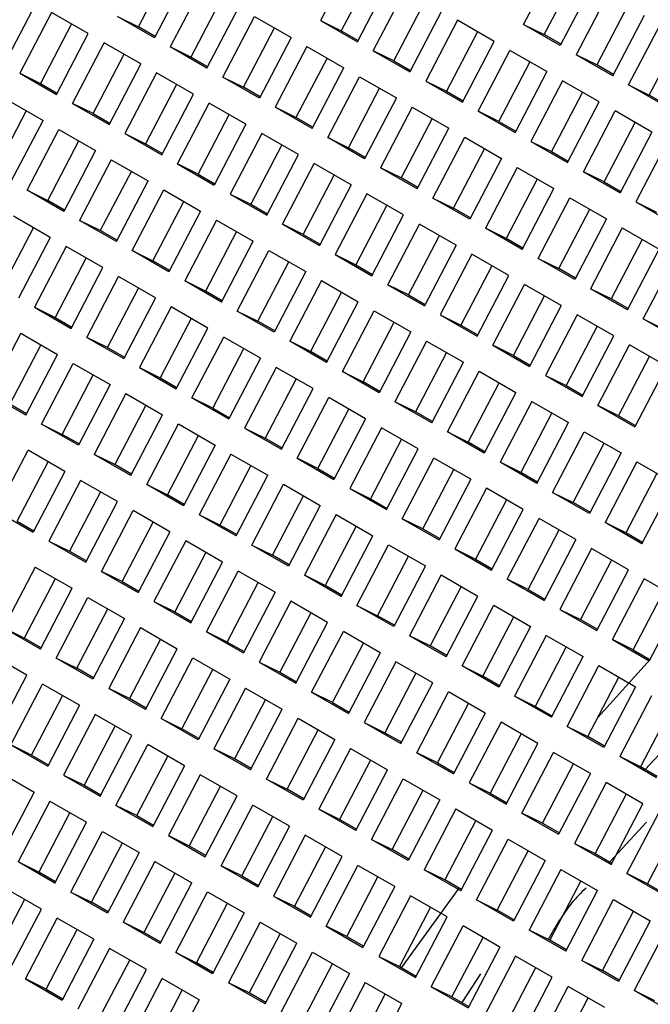
# Model space of a CAD drawing. Units: millimetres. Extents: x 3 to 2496, y 5 to 2495.
# Drawn here: x 1856 to 1859, y 794 to 799 of the extents above; entities that cross this region are included whole.
import ezdxf

# ---------------------------------------------------------------- set-up
doc = ezdxf.new("R2010")
doc.units = ezdxf.units.MM

msp = doc.modelspace()

# ---------------------------------------------------------------- linework, layer by layer
at = {"color": 7, "linetype": 'Continuous', "lineweight": 25}
for p, q in [((1857.5228, 799.5903), (1857.3608, 799.2802)), ((1856.4294, 799.2482), (1856.5878, 799.5515)), ((1858.3979, 799.2603), (1858.5599, 799.5703)), ((1856.6736, 799.5022), (1856.5116, 799.1921)), ((1857.625, 799.5315), (1857.4665, 799.2282)), ((1858.5037, 799.2083), (1858.6621, 799.5116)), ((1856.7542, 799.4559), (1856.5922, 799.1459)), ((1857.5488, 799.1722), (1857.7108, 799.4823)), ((1857.6293, 799.1259), (1857.7913, 799.436)), ((1858.7479, 799.4623), (1858.5859, 799.1523)), ((1856.8564, 799.3972), (1856.698, 799.0939)), ((1858.8285, 799.416), (1858.6665, 799.106)), ((1855.905, 799.3679), (1855.743, 799.0578)), ((1856.7802, 799.0379), (1856.9422, 799.3479)), ((1857.7351, 799.074), (1857.8936, 799.3772)), ((1858.9307, 799.3573), (1858.7723, 799.054)), ((1855.9856, 799.3216), (1855.8236, 799.0115)), ((1856.1736, 799.2136), (1855.9856, 799.3216)), ((1856.5116, 799.1921), (1856.3236, 799.3002)), ((1856.3236, 799.3002), (1856.4294, 799.2482)), ((1856.8608, 798.9916), (1857.0228, 799.3016)), ((1857.0228, 799.3016), (1857.2108, 799.1936)), ((1857.9793, 799.328), (1857.8173, 799.0179)), ((1858.8545, 798.998), (1859.0165, 799.308)), ((1856.0878, 799.2628), (1855.9294, 798.9595)), ((1856.5152, 799.1989), (1856.4294, 799.2482)), ((1856.9665, 798.9396), (1857.125, 799.2429)), ((1857.3608, 799.2802), (1857.5488, 799.1722)), ((1857.3608, 799.2802), (1857.4665, 799.2282)), ((1858.0599, 799.2817), (1857.8979, 798.9716)), ((1858.2479, 799.1737), (1858.0599, 799.2817)), ((1858.5859, 799.1523), (1858.3979, 799.2603)), ((1858.3979, 799.2603), (1858.5037, 799.2083)), ((1858.9351, 798.9517), (1859.0971, 799.2617)), ((1856.0116, 798.9035), (1856.1736, 799.2136)), ((1857.2108, 799.1936), (1857.0488, 798.8836)), ((1857.4665, 799.2282), (1857.5523, 799.179)), ((1858.1621, 799.2229), (1858.0037, 798.9197)), ((1858.5895, 799.159), (1858.5037, 799.2083)), ((1859.0408, 798.8997), (1859.1993, 799.203)), ((1856.0922, 798.8572), (1856.2542, 799.1673)), ((1856.4422, 799.0593), (1856.2542, 799.1673)), ((1856.7802, 799.0379), (1856.5922, 799.1459)), ((1856.698, 799.0939), (1856.5922, 799.1459)), ((1857.2913, 799.1473), (1857.1293, 798.8373)), ((1857.2913, 799.1473), (1857.4793, 799.0393)), ((1858.0859, 798.8636), (1858.2479, 799.1737)), ((1856.198, 798.8053), (1856.3564, 799.1085)), ((1856.7837, 799.0446), (1856.698, 799.0939)), ((1857.3936, 799.0886), (1857.2351, 798.7853)), ((1857.6293, 799.1259), (1857.8173, 799.0179)), ((1857.7351, 799.074), (1857.6293, 799.1259)), ((1858.1665, 798.8173), (1858.3285, 799.1274)), ((1858.5165, 799.0194), (1858.3285, 799.1274)), ((1858.8545, 798.998), (1858.6665, 799.106)), ((1858.7723, 799.054), (1858.6665, 799.106)), ((1856.4422, 799.0593), (1856.2802, 798.7492)), ((1857.3173, 798.7293), (1857.4793, 799.0393)), ((1857.7351, 799.074), (1857.8209, 799.0247)), ((1858.2723, 798.7654), (1858.4307, 799.0686)), ((1858.858, 799.0047), (1858.7723, 799.054)), ((1855.8236, 799.0115), (1856.0116, 798.9035)), ((1855.8236, 799.0115), (1855.9294, 798.9595)), ((1856.5228, 799.013), (1856.3608, 798.7029)), ((1856.7108, 798.905), (1856.5228, 799.013)), ((1857.0488, 798.8836), (1856.8608, 798.9916)), ((1856.8608, 798.9916), (1856.9665, 798.9396)), ((1857.3979, 798.683), (1857.5599, 798.993)), ((1857.5599, 798.993), (1857.7479, 798.885)), ((1858.5165, 799.0194), (1858.3545, 798.7093)), ((1855.9294, 798.9595), (1856.0152, 798.9103)), ((1856.625, 798.9542), (1856.4665, 798.651)), ((1857.0523, 798.8903), (1856.9665, 798.9396)), ((1857.5037, 798.631), (1857.6621, 798.9343)), ((1857.8979, 798.9716), (1858.0859, 798.8636)), ((1857.8979, 798.9716), (1858.0037, 798.9197)), ((1858.5971, 798.9731), (1858.4351, 798.663)), ((1858.7851, 798.8651), (1858.5971, 798.9731)), ((1859.1231, 798.8437), (1858.9351, 798.9517)), ((1858.9351, 798.9517), (1859.0408, 798.8997)), ((1856.5488, 798.5949), (1856.7108, 798.905)), ((1857.7479, 798.885), (1857.5859, 798.575)), ((1858.0037, 798.9197), (1858.0895, 798.8704)), ((1858.6993, 798.9144), (1858.5408, 798.6111)), ((1859.1266, 798.8504), (1859.0408, 798.8997)), ((1855.7542, 798.8786), (1855.9422, 798.7706)), ((1856.0922, 798.8572), (1856.2802, 798.7492)), ((1856.198, 798.8053), (1856.0922, 798.8572)), ((1856.6293, 798.5486), (1856.7913, 798.8587)), ((1856.9793, 798.7507), (1856.7913, 798.8587)), ((1857.3173, 798.7293), (1857.1293, 798.8373)), ((1857.2351, 798.7853), (1857.1293, 798.8373)), ((1857.8285, 798.8387), (1857.6665, 798.5287)), ((1857.8285, 798.8387), (1858.0165, 798.7307)), ((1858.6231, 798.555), (1858.7851, 798.8651)), ((1855.8564, 798.8199), (1855.698, 798.5166)), ((1856.198, 798.8053), (1856.2837, 798.756)), ((1856.7351, 798.4967), (1856.8936, 798.7999)), ((1857.3209, 798.736), (1857.2351, 798.7853)), ((1858.1665, 798.8173), (1858.3545, 798.7093)), ((1858.2723, 798.7654), (1858.1665, 798.8173)), ((1858.7036, 798.5087), (1858.8656, 798.8188)), ((1859.0536, 798.7108), (1858.8656, 798.8188)), ((1855.7802, 798.4606), (1855.9422, 798.7706)), ((1856.9793, 798.7507), (1856.8173, 798.4406)), ((1857.9307, 798.78), (1857.7723, 798.4767)), ((1857.8545, 798.4207), (1858.0165, 798.7307)), ((1858.2723, 798.7654), (1858.358, 798.7161)), ((1858.8094, 798.4568), (1858.9679, 798.7601)), ((1855.8608, 798.4143), (1856.0228, 798.7243)), ((1856.0228, 798.7243), (1856.2108, 798.6163)), ((1856.3608, 798.7029), (1856.5488, 798.5949)), ((1856.3608, 798.7029), (1856.4665, 798.651)), ((1857.0599, 798.7044), (1856.8979, 798.3943)), ((1857.2479, 798.5964), (1857.0599, 798.7044)), ((1857.5859, 798.575), (1857.3979, 798.683)), ((1857.3979, 798.683), (1857.5037, 798.631)), ((1857.9351, 798.3744), (1858.0971, 798.6844)), ((1858.0971, 798.6844), (1858.2851, 798.5764)), ((1859.0536, 798.7108), (1858.8917, 798.4007)), ((1855.9665, 798.3623), (1856.125, 798.6656)), ((1856.4665, 798.651), (1856.5523, 798.6017)), ((1857.1621, 798.6457), (1857.0037, 798.3424)), ((1857.5895, 798.5817), (1857.5037, 798.631)), ((1858.4351, 798.663), (1858.6231, 798.555)), ((1858.4351, 798.663), (1858.5408, 798.6111)), ((1859.1342, 798.6645), (1858.9722, 798.3544)), ((1856.2108, 798.6163), (1856.0488, 798.3063)), ((1857.0859, 798.2863), (1857.2479, 798.5964)), ((1858.0408, 798.3224), (1858.1993, 798.6257)), ((1858.5408, 798.6111), (1858.6266, 798.5618)), ((1856.2913, 798.57), (1856.1293, 798.26)), ((1856.2913, 798.57), (1856.4793, 798.462)), ((1856.6293, 798.5486), (1856.8173, 798.4406)), ((1856.7351, 798.4967), (1856.6293, 798.5486)), ((1857.1665, 798.24), (1857.3285, 798.5501)), ((1857.5165, 798.4421), (1857.3285, 798.5501)), ((1858.2851, 798.5764), (1858.1231, 798.2664)), ((1858.3656, 798.5301), (1858.2036, 798.2201)), ((1858.3656, 798.5301), (1858.5536, 798.4221)), ((1856.3936, 798.5113), (1856.2351, 798.208)), ((1856.7351, 798.4967), (1856.8209, 798.4474)), ((1857.2723, 798.1881), (1857.4307, 798.4914)), ((1857.8545, 798.4207), (1857.6665, 798.5287)), ((1857.7723, 798.4767), (1857.6665, 798.5287)), ((1858.7036, 798.5087), (1858.8917, 798.4007)), ((1858.8094, 798.4568), (1858.7036, 798.5087)), ((1856.3173, 798.152), (1856.4793, 798.462)), ((1857.5165, 798.4421), (1857.3545, 798.132)), ((1857.858, 798.4274), (1857.7723, 798.4767)), ((1858.4679, 798.4714), (1858.3094, 798.1681)), ((1858.8094, 798.4568), (1858.8952, 798.4075)), ((1856.0488, 798.3063), (1855.8608, 798.4143)), ((1855.8608, 798.4143), (1855.9665, 798.3623)), ((1856.3979, 798.1057), (1856.5599, 798.4157)), ((1856.5599, 798.4157), (1856.7479, 798.3077)), ((1856.8979, 798.3943), (1857.0859, 798.2863)), ((1856.8979, 798.3943), (1857.0037, 798.3424)), ((1857.5971, 798.3958), (1857.4351, 798.0857)), ((1857.7851, 798.2878), (1857.5971, 798.3958)), ((1858.3917, 798.1121), (1858.5536, 798.4221)), ((1856.0523, 798.313), (1855.9665, 798.3623)), ((1856.5037, 798.0537), (1856.6621, 798.357)), ((1857.0037, 798.3424), (1857.0895, 798.2931)), ((1857.6993, 798.3371), (1857.5408, 798.0338)), ((1858.1231, 798.2664), (1857.9351, 798.3744)), ((1857.9351, 798.3744), (1858.0408, 798.3224)), ((1858.4722, 798.0658), (1858.6342, 798.3759)), ((1858.6342, 798.3759), (1858.8222, 798.2678)), ((1858.9722, 798.3544), (1859.1602, 798.2464)), ((1858.9722, 798.3544), (1859.078, 798.3025)), ((1855.9793, 798.1734), (1855.7913, 798.2814)), ((1856.7479, 798.3077), (1856.5859, 797.9977)), ((1857.6231, 797.9777), (1857.7851, 798.2878)), ((1858.1266, 798.2732), (1858.0408, 798.3224)), ((1858.578, 798.0138), (1858.7365, 798.3171)), ((1856.3173, 798.152), (1856.1293, 798.26)), ((1856.2351, 798.208), (1856.1293, 798.26)), ((1856.8285, 798.2614), (1856.6665, 797.9514)), ((1856.8285, 798.2614), (1857.0165, 798.1534)), ((1857.1665, 798.24), (1857.3545, 798.132)), ((1857.2723, 798.1881), (1857.1665, 798.24)), ((1857.7036, 797.9314), (1857.8656, 798.2415)), ((1858.0536, 798.1335), (1857.8656, 798.2415)), ((1858.8222, 798.2678), (1858.6602, 797.9578)), ((1855.7351, 797.9194), (1855.8936, 798.2227)), ((1856.3209, 798.1587), (1856.2351, 798.208)), ((1856.9307, 798.2027), (1856.7723, 797.8994)), ((1857.2723, 798.1881), (1857.358, 798.1388)), ((1857.8094, 797.8795), (1857.9679, 798.1828)), ((1858.3917, 798.1121), (1858.2036, 798.2201)), ((1858.3094, 798.1681), (1858.2036, 798.2201)), ((1858.9028, 798.2216), (1858.7408, 797.9115)), ((1858.9028, 798.2216), (1859.0908, 798.1136)), ((1855.9793, 798.1734), (1855.8173, 797.8633)), ((1856.0599, 798.1271), (1855.8979, 797.817)), ((1856.2479, 798.0191), (1856.0599, 798.1271)), ((1856.8545, 797.8434), (1857.0165, 798.1534)), ((1858.0536, 798.1335), (1857.8917, 797.8234)), ((1858.3952, 798.1189), (1858.3094, 798.1681)), ((1859.005, 798.1628), (1858.8466, 797.8595)), ((1856.5859, 797.9977), (1856.3979, 798.1057)), ((1856.3979, 798.1057), (1856.5037, 798.0537)), ((1856.9351, 797.7971), (1857.0971, 798.1072)), ((1857.0971, 798.1072), (1857.2851, 797.9991)), ((1857.4351, 798.0857), (1857.6231, 797.9777)), ((1857.4351, 798.0857), (1857.5408, 798.0338)), ((1858.1342, 798.0872), (1857.9722, 797.7772)), ((1858.3222, 797.9792), (1858.1342, 798.0872)), ((1858.9288, 797.8035), (1859.0908, 798.1136)), ((1856.1621, 798.0684), (1856.0037, 797.7651)), ((1856.5895, 798.0045), (1856.5037, 798.0537)), ((1857.0408, 797.7451), (1857.1993, 798.0484)), ((1857.5408, 798.0338), (1857.6266, 797.9845)), ((1858.2365, 798.0285), (1858.078, 797.7252)), ((1858.6602, 797.9578), (1858.4722, 798.0658)), ((1858.4722, 798.0658), (1858.578, 798.0138)), ((1859.0094, 797.7572), (1859.1714, 798.0673)), ((1856.0859, 797.709), (1856.2479, 798.0191)), ((1857.2851, 797.9991), (1857.1231, 797.6891)), ((1858.1602, 797.6691), (1858.3222, 797.9792)), ((1858.6638, 797.9646), (1858.578, 798.0138)), ((1856.1665, 797.6627), (1856.3285, 797.9728)), ((1856.5165, 797.8648), (1856.3285, 797.9728)), ((1856.8545, 797.8434), (1856.6665, 797.9514)), ((1856.7723, 797.8994), (1856.6665, 797.9514)), ((1857.3656, 797.9529), (1857.2036, 797.6428)), ((1857.3656, 797.9529), (1857.5536, 797.8449)), ((1857.7036, 797.9314), (1857.8917, 797.8234)), ((1857.8094, 797.8795), (1857.7036, 797.9314)), ((1858.2408, 797.6229), (1858.4028, 797.9329)), ((1858.5908, 797.8249), (1858.4028, 797.9329)), ((1856.2723, 797.6108), (1856.4307, 797.9141)), ((1856.858, 797.8502), (1856.7723, 797.8994)), ((1857.4679, 797.8941), (1857.3094, 797.5908)), ((1857.8094, 797.8795), (1857.8952, 797.8302)), ((1858.9288, 797.8035), (1858.7408, 797.9115)), ((1858.8466, 797.8595), (1858.7408, 797.9115)), ((1856.5165, 797.8648), (1856.3545, 797.5547)), ((1857.3917, 797.5348), (1857.5536, 797.8449)), ((1858.3466, 797.5709), (1858.505, 797.8742)), ((1858.9323, 797.8103), (1858.8466, 797.8595)), ((1855.8979, 797.817), (1856.0859, 797.709)), ((1855.8979, 797.817), (1856.0037, 797.7651)), ((1856.5971, 797.8185), (1856.4351, 797.5085)), ((1856.7851, 797.7105), (1856.5971, 797.8185)), ((1857.1231, 797.6891), (1856.9351, 797.7971)), ((1856.9351, 797.7971), (1857.0408, 797.7451)), ((1857.4722, 797.4885), (1857.6342, 797.7986)), ((1857.6342, 797.7986), (1857.8222, 797.6906)), ((1857.9722, 797.7772), (1858.1602, 797.6691)), ((1857.9722, 797.7772), (1858.078, 797.7252)), ((1858.5908, 797.8249), (1858.4288, 797.5149)), ((1858.6714, 797.7786), (1858.5094, 797.4686)), ((1858.8594, 797.6706), (1858.6714, 797.7786)), ((1856.0037, 797.7651), (1856.0895, 797.7158)), ((1856.6993, 797.7598), (1856.5408, 797.4565)), ((1857.1266, 797.6959), (1857.0408, 797.7451)), ((1857.578, 797.4365), (1857.7365, 797.7398)), ((1858.078, 797.7252), (1858.1638, 797.6759)), ((1859.1974, 797.6492), (1859.0094, 797.7572)), ((1859.0094, 797.7572), (1859.1152, 797.7052)), ((1855.8285, 797.6842), (1855.6665, 797.3741)), ((1855.8285, 797.6842), (1856.0165, 797.5762)), ((1856.6231, 797.4004), (1856.7851, 797.7105)), ((1857.8222, 797.6906), (1857.6602, 797.3805)), ((1858.7736, 797.7199), (1858.6152, 797.4166)), ((1855.9307, 797.6254), (1855.7723, 797.3221)), ((1856.1665, 797.6627), (1856.3545, 797.5547)), ((1856.2723, 797.6108), (1856.1665, 797.6627)), ((1856.7036, 797.3542), (1856.8656, 797.6642)), ((1857.0536, 797.5562), (1856.8656, 797.6642)), ((1857.3917, 797.5348), (1857.2036, 797.6428)), ((1857.3094, 797.5908), (1857.2036, 797.6428)), ((1857.9028, 797.6443), (1857.7408, 797.3342)), ((1857.9028, 797.6443), (1858.0908, 797.5363)), ((1858.6974, 797.3606), (1858.8594, 797.6706)), ((1858.778, 797.3143), (1858.94, 797.6243)), ((1859.128, 797.5163), (1858.94, 797.6243)), ((1855.8545, 797.2661), (1856.0165, 797.5762)), ((1856.2723, 797.6108), (1856.358, 797.5615)), ((1856.8094, 797.3022), (1856.9679, 797.6055)), ((1857.3952, 797.5416), (1857.3094, 797.5908)), ((1858.005, 797.5855), (1857.8466, 797.2823)), ((1858.2408, 797.6229), (1858.4288, 797.5149)), ((1858.3466, 797.5709), (1858.2408, 797.6229)), ((1855.9351, 797.2198), (1856.0971, 797.5299)), ((1856.0971, 797.5299), (1856.2851, 797.4219)), ((1857.0536, 797.5562), (1856.8917, 797.2462)), ((1857.9288, 797.2262), (1858.0908, 797.5363)), ((1858.3466, 797.5709), (1858.4323, 797.5216)), ((1858.8837, 797.2623), (1859.0422, 797.5656)), ((1856.4351, 797.5085), (1856.6231, 797.4004)), ((1856.4351, 797.5085), (1856.5408, 797.4565)), ((1857.1342, 797.5099), (1856.9722, 797.1999)), ((1857.3222, 797.4019), (1857.1342, 797.5099)), ((1857.6602, 797.3805), (1857.4722, 797.4885)), ((1857.4722, 797.4885), (1857.578, 797.4365)), ((1858.0094, 797.1799), (1858.1714, 797.49)), ((1858.1714, 797.49), (1858.3594, 797.382)), ((1859.128, 797.5163), (1858.966, 797.2063)), ((1856.0408, 797.1678), (1856.1993, 797.4711)), ((1856.5408, 797.4565), (1856.6266, 797.4072)), ((1857.2365, 797.4512), (1857.078, 797.1479)), ((1857.6638, 797.3873), (1857.578, 797.4365)), ((1858.1152, 797.128), (1858.2736, 797.4312)), ((1858.5094, 797.4686), (1858.6974, 797.3606)), ((1858.5094, 797.4686), (1858.6152, 797.4166)), ((1855.8545, 797.2661), (1855.6665, 797.3741)), ((1856.2851, 797.4219), (1856.1231, 797.1118)), ((1856.3656, 797.3756), (1856.2036, 797.0655)), ((1856.3656, 797.3756), (1856.5536, 797.2676)), ((1857.1602, 797.0919), (1857.3222, 797.4019)), ((1858.3594, 797.382), (1858.1974, 797.0719)), ((1858.6152, 797.4166), (1858.7009, 797.3673)), ((1856.7036, 797.3542), (1856.8917, 797.2462)), ((1856.8094, 797.3022), (1856.7036, 797.3542)), ((1857.2408, 797.0456), (1857.4028, 797.3556)), ((1857.5908, 797.2476), (1857.4028, 797.3556)), ((1857.9288, 797.2262), (1857.7408, 797.3342)), ((1857.8466, 797.2823), (1857.7408, 797.3342)), ((1858.44, 797.3357), (1858.278, 797.0256)), ((1858.44, 797.3357), (1858.628, 797.2277)), ((1855.858, 797.2729), (1855.7723, 797.3221)), ((1856.4679, 797.3168), (1856.3094, 797.0136)), ((1856.8094, 797.3022), (1856.8952, 797.2529)), ((1857.3466, 796.9936), (1857.505, 797.2969)), ((1857.9323, 797.233), (1857.8466, 797.2823)), ((1858.5422, 797.2769), (1858.3837, 796.9737)), ((1858.778, 797.3143), (1858.966, 797.2063)), ((1858.8837, 797.2623), (1858.778, 797.3143)), ((1856.3917, 796.9575), (1856.5536, 797.2676)), ((1857.5908, 797.2476), (1857.4288, 796.9376)), ((1858.466, 796.9176), (1858.628, 797.2277)), ((1858.8837, 797.2623), (1858.9695, 797.213)), ((1856.1231, 797.1118), (1855.9351, 797.2198)), ((1855.9351, 797.2198), (1856.0408, 797.1678)), ((1856.4722, 796.9112), (1856.6342, 797.2213)), ((1856.6342, 797.2213), (1856.8222, 797.1133)), ((1856.9722, 797.1999), (1857.1602, 797.0919)), ((1856.9722, 797.1999), (1857.078, 797.1479)), ((1857.6714, 797.2013), (1857.5094, 796.8913)), ((1857.8594, 797.0933), (1857.6714, 797.2013)), ((1858.1974, 797.0719), (1858.0094, 797.1799)), ((1858.0094, 797.1799), (1858.1152, 797.128)), ((1858.5465, 796.8713), (1858.7085, 797.1814)), ((1858.7085, 797.1814), (1858.8965, 797.0734)), ((1856.1266, 797.1186), (1856.0408, 797.1678)), ((1856.578, 796.8593), (1856.7365, 797.1625)), ((1857.078, 797.1479), (1857.1638, 797.0986)), ((1857.7736, 797.1426), (1857.6152, 796.8393)), ((1858.2009, 797.0787), (1858.1152, 797.128)), ((1858.6523, 796.8194), (1858.8108, 797.1227)), ((1855.7036, 796.7769), (1855.8656, 797.0869)), ((1856.0536, 796.9789), (1855.8656, 797.0869)), ((1856.8222, 797.1133), (1856.6602, 796.8032)), ((1857.6974, 796.7833), (1857.8594, 797.0933)), ((1858.8965, 797.0734), (1858.7345, 796.7633)), ((1855.8094, 796.7249), (1855.9679, 797.0282)), ((1856.3917, 796.9575), (1856.2036, 797.0655)), ((1856.3094, 797.0136), (1856.2036, 797.0655)), ((1856.9028, 797.067), (1856.7408, 796.7569)), ((1856.9028, 797.067), (1857.0908, 796.959)), ((1857.2408, 797.0456), (1857.4288, 796.9376)), ((1857.3466, 796.9936), (1857.2408, 797.0456)), ((1857.778, 796.737), (1857.94, 797.047)), ((1858.128, 796.939), (1857.94, 797.047)), ((1858.466, 796.9176), (1858.278, 797.0256)), ((1858.3837, 796.9737), (1858.278, 797.0256)), ((1858.9771, 797.0271), (1858.8151, 796.717)), ((1858.9771, 797.0271), (1859.1651, 796.9191)), ((1856.0536, 796.9789), (1855.8917, 796.6689)), ((1856.3952, 796.9643), (1856.3094, 797.0136)), ((1857.005, 797.0082), (1856.8466, 796.705)), ((1857.3466, 796.9936), (1857.4323, 796.9443)), ((1857.8837, 796.685), (1858.0422, 796.9883)), ((1858.4695, 796.9244), (1858.3837, 796.9737)), ((1856.1342, 796.9326), (1855.9722, 796.6226)), ((1856.3222, 796.8246), (1856.1342, 796.9326)), ((1856.9288, 796.6489), (1857.0908, 796.959)), ((1858.128, 796.939), (1857.966, 796.629)), ((1859.0793, 796.9684), (1858.9209, 796.6651)), ((1856.2365, 796.8739), (1856.078, 796.5706)), ((1856.6602, 796.8032), (1856.4722, 796.9112)), ((1856.4722, 796.9112), (1856.578, 796.8593)), ((1857.0094, 796.6026), (1857.1714, 796.9127)), ((1857.1714, 796.9127), (1857.3594, 796.8047)), ((1857.5094, 796.8913), (1857.6974, 796.7833)), ((1857.5094, 796.8913), (1857.6152, 796.8393)), ((1858.2085, 796.8927), (1858.0465, 796.5827)), ((1858.3965, 796.7847), (1858.2085, 796.8927)), ((1858.7345, 796.7633), (1858.5465, 796.8713)), ((1858.5465, 796.8713), (1858.6523, 796.8194)), ((1859.0031, 796.609), (1859.1651, 796.9191)), ((1856.1602, 796.5146), (1856.3222, 796.8246)), ((1856.6638, 796.81), (1856.578, 796.8593)), ((1857.1152, 796.5507), (1857.2736, 796.854)), ((1857.6152, 796.8393), (1857.7009, 796.79)), ((1858.3108, 796.834), (1858.1523, 796.5307)), ((1855.7036, 796.7769), (1855.8917, 796.6689)), ((1856.2408, 796.4683), (1856.4028, 796.7783)), ((1856.5908, 796.6703), (1856.4028, 796.7783)), ((1857.3594, 796.8047), (1857.1974, 796.4946)), ((1858.2345, 796.4747), (1858.3965, 796.7847)), ((1858.7381, 796.7701), (1858.6523, 796.8194)), ((1855.8094, 796.7249), (1855.8952, 796.6756)), ((1856.3466, 796.4163), (1856.505, 796.7196)), ((1856.9288, 796.6489), (1856.7408, 796.7569)), ((1856.8466, 796.705), (1856.7408, 796.7569)), ((1857.44, 796.7584), (1857.278, 796.4483)), ((1857.44, 796.7584), (1857.628, 796.6504)), ((1857.778, 796.737), (1857.966, 796.629)), ((1857.8837, 796.685), (1857.778, 796.737)), ((1858.3151, 796.4284), (1858.4771, 796.7384)), ((1858.6651, 796.6304), (1858.4771, 796.7384)), ((1856.5908, 796.6703), (1856.4288, 796.3603)), ((1856.9323, 796.6557), (1856.8466, 796.705)), ((1857.5422, 796.6997), (1857.3837, 796.3964)), ((1857.8837, 796.685), (1857.9695, 796.6357)), ((1858.4209, 796.3764), (1858.5793, 796.6797)), ((1859.0031, 796.609), (1858.8151, 796.717)), ((1858.9209, 796.6651), (1858.8151, 796.717)), ((1855.9722, 796.6226), (1856.1602, 796.5146)), ((1855.9722, 796.6226), (1856.078, 796.5706)), ((1856.6714, 796.624), (1856.5094, 796.314)), ((1856.8594, 796.516), (1856.6714, 796.624)), ((1857.466, 796.3403), (1857.628, 796.6504)), ((1858.6651, 796.6304), (1858.5031, 796.3204)), ((1859.0066, 796.6158), (1858.9209, 796.6651)), ((1856.078, 796.5706), (1856.1638, 796.5213)), ((1857.1974, 796.4946), (1857.0094, 796.6026)), ((1857.0094, 796.6026), (1857.1152, 796.5507)), ((1857.5465, 796.294), (1857.7085, 796.6041)), ((1857.7085, 796.6041), (1857.8965, 796.4961)), ((1858.0465, 796.5827), (1858.2345, 796.4747)), ((1858.0465, 796.5827), (1858.1523, 796.5307)), ((1858.7457, 796.5842), (1858.5837, 796.2741)), ((1858.9337, 796.4761), (1858.7457, 796.5842)), ((1856.7736, 796.5653), (1856.6152, 796.262)), ((1857.2009, 796.5014), (1857.1152, 796.5507)), ((1857.6523, 796.2421), (1857.8108, 796.5454)), ((1858.1523, 796.5307), (1858.2381, 796.4815)), ((1858.8479, 796.5254), (1858.6895, 796.2221)), ((1855.9028, 796.4897), (1855.7408, 796.1796)), ((1855.9028, 796.4897), (1856.0908, 796.3817)), ((1856.2408, 796.4683), (1856.4288, 796.3603)), ((1856.3466, 796.4163), (1856.2408, 796.4683)), ((1856.6974, 796.206), (1856.8594, 796.516)), ((1856.778, 796.1597), (1856.94, 796.4697)), ((1857.128, 796.3617), (1856.94, 796.4697)), ((1857.8965, 796.4961), (1857.7345, 796.186)), ((1858.7717, 796.1661), (1858.9337, 796.4761)), ((1856.005, 796.431), (1855.8466, 796.1277)), ((1857.466, 796.3403), (1857.278, 796.4483)), ((1857.3837, 796.3964), (1857.278, 796.4483)), ((1857.9771, 796.4498), (1857.8151, 796.1397)), ((1857.9771, 796.4498), (1858.1651, 796.3418)), ((1858.3151, 796.4284), (1858.5031, 796.3204)), ((1858.4209, 796.3764), (1858.3151, 796.4284)), ((1858.8523, 796.1198), (1859.0143, 796.4299)), ((1859.2023, 796.3219), (1859.0143, 796.4299)), ((1855.9288, 796.0716), (1856.0908, 796.3817)), ((1856.3466, 796.4163), (1856.4323, 796.367)), ((1856.8837, 796.1077), (1857.0422, 796.411)), ((1857.4695, 796.3471), (1857.3837, 796.3964)), ((1858.0793, 796.3911), (1857.9209, 796.0878)), ((1858.4209, 796.3764), (1858.5066, 796.3272)), ((1858.958, 796.0678), (1859.1165, 796.3711)), ((1856.0094, 796.0253), (1856.1714, 796.3354)), ((1856.1714, 796.3354), (1856.3594, 796.2274)), ((1857.128, 796.3617), (1856.966, 796.0517)), ((1858.0031, 796.0317), (1858.1651, 796.3418)), ((1859.2023, 796.3219), (1859.0403, 796.0118)), ((1856.1152, 795.9734), (1856.2736, 796.2767)), ((1856.5094, 796.314), (1856.6974, 796.206)), ((1856.5094, 796.314), (1856.6152, 796.262)), ((1857.2085, 796.3155), (1857.0465, 796.0054)), ((1857.3965, 796.2074), (1857.2085, 796.3155)), ((1857.7345, 796.186), (1857.5465, 796.294)), ((1857.5465, 796.294), (1857.6523, 796.2421)), ((1858.0837, 795.9855), (1858.2457, 796.2955)), ((1858.2457, 796.2955), (1858.4337, 796.1875)), ((1858.5837, 796.2741), (1858.7717, 796.1661)), ((1858.5837, 796.2741), (1858.6895, 796.2221)), ((1856.3594, 796.2274), (1856.1974, 795.9173)), ((1856.6152, 796.262), (1856.7009, 796.2128)), ((1857.3108, 796.2567), (1857.1523, 795.9534)), ((1857.7381, 796.1928), (1857.6523, 796.2421)), ((1858.1895, 795.9335), (1858.3479, 796.2368)), ((1858.6895, 796.2221), (1858.7752, 796.1729)), ((1855.9288, 796.0716), (1855.7408, 796.1796)), ((1855.8466, 796.1277), (1855.7408, 796.1796)), ((1856.44, 796.1811), (1856.278, 795.871)), ((1856.44, 796.1811), (1856.628, 796.0731)), ((1857.2345, 795.8974), (1857.3965, 796.2074)), ((1858.4337, 796.1875), (1858.2717, 795.8774)), ((1855.9323, 796.0784), (1855.8466, 796.1277)), ((1856.5422, 796.1224), (1856.3837, 795.8191)), ((1856.778, 796.1597), (1856.966, 796.0517)), ((1856.8837, 796.1077), (1856.778, 796.1597)), ((1857.3151, 795.8511), (1857.4771, 796.1612)), ((1857.6651, 796.0532), (1857.4771, 796.1612)), ((1858.0031, 796.0317), (1857.8151, 796.1397)), ((1857.9209, 796.0878), (1857.8151, 796.1397)), ((1858.5143, 796.1412), (1858.3523, 795.8312)), ((1858.5143, 796.1412), (1858.7023, 796.0332)), ((1858.8523, 796.1198), (1859.0403, 796.0118)), ((1858.958, 796.0678), (1858.8523, 796.1198)), ((1856.466, 795.763), (1856.628, 796.0731)), ((1856.8837, 796.1077), (1856.9695, 796.0585)), ((1857.4209, 795.7991), (1857.5793, 796.1024)), ((1858.0066, 796.0385), (1857.9209, 796.0878)), ((1858.6165, 796.0825), (1858.458, 795.7792)), ((1858.958, 796.0678), (1859.0438, 796.0186)), ((1855.8594, 795.9387), (1855.6714, 796.0468)), ((1856.1974, 795.9173), (1856.0094, 796.0253)), ((1856.0094, 796.0253), (1856.1152, 795.9734)), ((1856.5465, 795.7168), (1856.7085, 796.0268)), ((1856.7085, 796.0268), (1856.8965, 795.9188)), ((1857.6651, 796.0532), (1857.5031, 795.7431)), ((1858.5403, 795.7232), (1858.7023, 796.0332)), ((1858.7773, 795.722), (1859.0453, 796.0177)), ((1856.2009, 795.9241), (1856.1152, 795.9734)), ((1856.6523, 795.6648), (1856.8108, 795.9681)), ((1857.0465, 796.0054), (1857.2345, 795.8974)), ((1857.0465, 796.0054), (1857.1523, 795.9534)), ((1857.7457, 796.0069), (1857.5837, 795.6968)), ((1857.9337, 795.8989), (1857.7457, 796.0069)), ((1858.2717, 795.8774), (1858.0837, 795.9855)), ((1858.0837, 795.9855), (1858.1895, 795.9335)), ((1858.6208, 795.6769), (1858.7828, 795.9869)), ((1858.7828, 795.9869), (1858.9708, 795.8789)), ((1855.6974, 795.6287), (1855.8594, 795.9387)), ((1856.8965, 795.9188), (1856.7345, 795.6087)), ((1857.1523, 795.9534), (1857.2381, 795.9042)), ((1857.8479, 795.9481), (1857.6895, 795.6448)), ((1858.2752, 795.8842), (1858.1895, 795.9335)), ((1858.7266, 795.6249), (1858.8851, 795.9282)), ((1855.778, 795.5824), (1855.94, 795.8925)), ((1856.128, 795.7845), (1855.94, 795.8925)), ((1856.466, 795.763), (1856.278, 795.871)), ((1856.3837, 795.8191), (1856.278, 795.871)), ((1856.9771, 795.8725), (1856.8151, 795.5625)), ((1856.9771, 795.8725), (1857.1651, 795.7645)), ((1857.7717, 795.5888), (1857.9337, 795.8989)), ((1858.9708, 795.8789), (1858.8088, 795.5689)), ((1855.8837, 795.5304), (1856.0422, 795.8337)), ((1856.4695, 795.7698), (1856.3837, 795.8191)), ((1857.3151, 795.8511), (1857.5031, 795.7431)), ((1857.4209, 795.7991), (1857.3151, 795.8511)), ((1857.8523, 795.5425), (1858.0143, 795.8526)), ((1858.2023, 795.7446), (1858.0143, 795.8526)), ((1858.5403, 795.7232), (1858.3523, 795.8312)), ((1858.458, 795.7792), (1858.3523, 795.8312)), ((1859.0514, 795.8326), (1858.8894, 795.5226)), ((1856.128, 795.7845), (1855.966, 795.4744)), ((1857.0793, 795.8138), (1856.9209, 795.5105)), ((1857.0031, 795.4545), (1857.1651, 795.7645)), ((1857.4209, 795.7991), (1857.5066, 795.7499)), ((1857.958, 795.4906), (1858.1165, 795.7938)), ((1858.5438, 795.7299), (1858.458, 795.7792)), ((1859.1536, 795.7739), (1858.9952, 795.4706)), ((1856.2085, 795.7382), (1856.0465, 795.4281)), ((1856.3965, 795.6302), (1856.2085, 795.7382)), ((1856.7345, 795.6087), (1856.5465, 795.7168)), ((1856.5465, 795.7168), (1856.6523, 795.6648)), ((1857.0837, 795.4082), (1857.2457, 795.7182)), ((1857.2457, 795.7182), (1857.4337, 795.6102)), ((1858.2023, 795.7446), (1858.0403, 795.4345)), ((1856.3108, 795.6794), (1856.1523, 795.3761)), ((1856.7381, 795.6155), (1856.6523, 795.6648)), ((1857.5837, 795.6968), (1857.7717, 795.5888)), ((1857.5837, 795.6968), (1857.6895, 795.6448)), ((1858.2828, 795.6983), (1858.1208, 795.3882)), ((1858.4708, 795.5903), (1858.2828, 795.6983)), ((1858.8088, 795.5689), (1858.6208, 795.6769)), ((1858.6208, 795.6769), (1858.7266, 795.6249)), ((1856.2345, 795.3201), (1856.3965, 795.6302)), ((1857.1895, 795.3562), (1857.3479, 795.6595)), ((1857.6895, 795.6448), (1857.7752, 795.5956)), ((1858.3851, 795.6395), (1858.2266, 795.3363)), ((1858.8124, 795.5756), (1858.7266, 795.6249)), ((1855.778, 795.5824), (1855.966, 795.4744)), ((1855.8837, 795.5304), (1855.778, 795.5824)), ((1856.3151, 795.2738), (1856.4771, 795.5839)), ((1856.6651, 795.4759), (1856.4771, 795.5839)), ((1857.4337, 795.6102), (1857.2717, 795.3002)), ((1857.5143, 795.5639), (1857.3523, 795.2539)), ((1857.5143, 795.5639), (1857.7023, 795.4559)), ((1858.3088, 795.2802), (1858.4708, 795.5903)), ((1859.1368, 795.5829), (1859.0197, 795.4565)), ((1855.8837, 795.5304), (1855.9695, 795.4812)), ((1856.4209, 795.2219), (1856.5793, 795.5251)), ((1857.0031, 795.4545), (1856.8151, 795.5625)), ((1856.9209, 795.5105), (1856.8151, 795.5625)), ((1857.8523, 795.5425), (1858.0403, 795.4345)), ((1857.958, 795.4906), (1857.8523, 795.5425)), ((1858.3894, 795.2339), (1858.5514, 795.544)), ((1858.7394, 795.436), (1858.5514, 795.544)), ((1859.0774, 795.4146), (1858.8894, 795.5226)), ((1858.9952, 795.4706), (1858.8894, 795.5226)), ((1856.6651, 795.4759), (1856.5031, 795.1658)), ((1857.0066, 795.4612), (1856.9209, 795.5105)), ((1857.6165, 795.5052), (1857.458, 795.2019)), ((1857.958, 795.4906), (1858.0438, 795.4413)), ((1858.4952, 795.182), (1858.6536, 795.4852)), ((1859.081, 795.4213), (1858.9952, 795.4706)), ((1855.7085, 795.4495), (1855.8965, 795.3415)), ((1856.0465, 795.4281), (1856.2345, 795.3201)), ((1856.0465, 795.4281), (1856.1523, 795.3761)), ((1856.7457, 795.4296), (1856.5837, 795.1195)), ((1856.9337, 795.3216), (1856.7457, 795.4296)), ((1857.5403, 795.1459), (1857.7023, 795.4559)), ((1858.7394, 795.436), (1858.5774, 795.1259)), ((1856.1523, 795.3761), (1856.2381, 795.3269)), ((1856.8479, 795.3708), (1856.6895, 795.0676)), ((1857.2717, 795.3002), (1857.0837, 795.4082)), ((1857.0837, 795.4082), (1857.1895, 795.3562)), ((1857.6208, 795.0996), (1857.7828, 795.4096)), ((1857.7828, 795.4096), (1857.9708, 795.3016)), ((1858.1208, 795.3882), (1858.3088, 795.2802)), ((1858.1208, 795.3882), (1858.2266, 795.3363)), ((1858.82, 795.3897), (1858.658, 795.0796)), ((1859.008, 795.2817), (1858.82, 795.3897)), ((1855.8965, 795.3415), (1855.7345, 795.0315)), ((1856.7717, 795.0115), (1856.9337, 795.3216)), ((1857.2752, 795.3069), (1857.1895, 795.3562)), ((1857.7266, 795.0476), (1857.8851, 795.3509)), ((1858.2266, 795.3363), (1858.3124, 795.287)), ((1858.9222, 795.331), (1858.7638, 795.0277)), ((1855.9771, 795.2952), (1855.8151, 794.9852)), ((1855.9771, 795.2952), (1856.1651, 795.1872)), ((1856.3151, 795.2738), (1856.5031, 795.1658)), ((1856.4209, 795.2219), (1856.3151, 795.2738)), ((1856.8523, 794.9652), (1857.0143, 795.2753)), ((1857.2023, 795.1673), (1857.0143, 795.2753)), ((1857.9708, 795.3016), (1857.8088, 794.9916)), ((1858.846, 794.9716), (1859.008, 795.2817)), ((1856.0793, 795.2365), (1855.9209, 794.9332)), ((1856.4209, 795.2219), (1856.5066, 795.1726)), ((1856.958, 794.9133), (1857.1165, 795.2165)), ((1857.5403, 795.1459), (1857.3523, 795.2539)), ((1857.458, 795.2019), (1857.3523, 795.2539)), ((1858.0514, 795.2553), (1857.8894, 794.9453)), ((1858.0514, 795.2553), (1858.2394, 795.1473)), ((1858.3894, 795.2339), (1858.5774, 795.1259)), ((1858.4952, 795.182), (1858.3894, 795.2339)), ((1858.9266, 794.9253), (1859.0886, 795.2354)), ((1856.0031, 794.8772), (1856.1651, 795.1872)), ((1857.2023, 795.1673), (1857.0403, 794.8572)), ((1857.5438, 795.1526), (1857.458, 795.2019)), ((1858.1536, 795.1966), (1857.9952, 794.8933)), ((1858.4952, 795.182), (1858.581, 795.1327)), ((1859.0269, 795.1876), (1858.8388, 794.9846)), ((1859.0323, 794.8734), (1859.1908, 795.1767)), ((1856.0837, 794.8309), (1856.2457, 795.1409)), ((1856.2457, 795.1409), (1856.4337, 795.0329)), ((1856.5837, 795.1195), (1856.7717, 795.0115)), ((1856.5837, 795.1195), (1856.6895, 795.0676)), ((1857.2828, 795.121), (1857.1208, 794.8109)), ((1857.4708, 795.013), (1857.2828, 795.121)), ((1858.0774, 794.8373), (1858.2394, 795.1473)), ((1856.1895, 794.7789), (1856.3479, 795.0822)), ((1856.6895, 795.0676), (1856.7752, 795.0183)), ((1857.3851, 795.0623), (1857.2266, 794.759)), ((1857.8088, 794.9916), (1857.6208, 795.0996)), ((1857.6208, 795.0996), (1857.7266, 795.0476)), ((1858.158, 794.791), (1858.32, 795.101)), ((1858.32, 795.101), (1858.508, 794.993)), ((1858.658, 795.0796), (1858.846, 794.9716)), ((1858.658, 795.0796), (1858.7638, 795.0277)), ((1856.4337, 795.0329), (1856.2717, 794.7229)), ((1857.3088, 794.7029), (1857.4708, 795.013)), ((1857.8124, 794.9983), (1857.7266, 795.0476)), ((1858.2638, 794.739), (1858.4222, 795.0423)), ((1858.7638, 795.0277), (1858.8495, 794.9784)), ((1856.0031, 794.8772), (1855.8151, 794.9852)), ((1855.9209, 794.9332), (1855.8151, 794.9852)), ((1856.5143, 794.9866), (1856.3523, 794.6766)), ((1856.5143, 794.9866), (1856.7023, 794.8786)), ((1856.8523, 794.9652), (1857.0403, 794.8572)), ((1856.958, 794.9133), (1856.8523, 794.9652)), ((1857.3894, 794.6566), (1857.5514, 794.9667)), ((1857.7394, 794.8587), (1857.5514, 794.9667)), ((1858.508, 794.993), (1858.346, 794.683)), ((1856.0066, 794.8839), (1855.9209, 794.9332)), ((1856.6165, 794.9279), (1856.458, 794.6246)), ((1856.958, 794.9133), (1857.0438, 794.864)), ((1858.0774, 794.8373), (1857.8894, 794.9453)), ((1857.9952, 794.8933), (1857.8894, 794.9453)), ((1858.5886, 794.9467), (1858.4266, 794.6367)), ((1858.5886, 794.9467), (1858.7766, 794.8387)), ((1858.9266, 794.9253), (1859.1146, 794.8173)), ((1859.0323, 794.8734), (1858.9266, 794.9253)), ((1856.5403, 794.5686), (1856.7023, 794.8786)), ((1857.4952, 794.6047), (1857.6536, 794.908)), ((1858.081, 794.844), (1857.9952, 794.8933)), ((1858.6908, 794.888), (1858.5323, 794.5847)), ((1859.0323, 794.8734), (1859.1181, 794.8241)), ((1855.9337, 794.7443), (1855.7457, 794.8523)), ((1856.2717, 794.7229), (1856.0837, 794.8309)), ((1856.0837, 794.8309), (1856.1895, 794.7789)), ((1856.6208, 794.5223), (1856.7828, 794.8323)), ((1856.7828, 794.8323), (1856.9708, 794.7243)), ((1857.1208, 794.8109), (1857.3088, 794.7029)), ((1857.1208, 794.8109), (1857.2266, 794.759)), ((1857.7394, 794.8587), (1857.5774, 794.5486)), ((1857.82, 794.8124), (1857.658, 794.5023)), ((1857.7751, 794.4439), (1858.0696, 794.8506)), ((1858.008, 794.7044), (1857.82, 794.8124)), ((1858.6146, 794.5287), (1858.7766, 794.8387)), ((1855.8479, 794.7936), (1855.6895, 794.4903)), ((1856.2752, 794.7296), (1856.1895, 794.7789)), ((1856.7266, 794.4703), (1856.8851, 794.7736)), ((1857.2266, 794.759), (1857.3124, 794.7097)), ((1858.346, 794.683), (1858.158, 794.791)), ((1858.158, 794.791), (1858.2638, 794.739)), ((1858.6951, 794.4824), (1858.8571, 794.7925)), ((1858.8571, 794.7925), (1859.0451, 794.6844)), ((1855.7717, 794.4342), (1855.9337, 794.7443)), ((1856.9708, 794.7243), (1856.8088, 794.4143)), ((1857.9222, 794.7537), (1857.7638, 794.4504)), ((1858.3495, 794.6898), (1858.2638, 794.739)), ((1858.8009, 794.4304), (1858.9594, 794.7337)), ((1855.8523, 794.3879), (1856.0143, 794.698)), ((1856.2023, 794.59), (1856.0143, 794.698)), ((1856.5403, 794.5686), (1856.3523, 794.6766)), ((1856.458, 794.6246), (1856.3523, 794.6766)), ((1857.0514, 794.678), (1856.8894, 794.368)), ((1857.0514, 794.678), (1857.2394, 794.57)), ((1857.846, 794.3943), (1858.008, 794.7044)), ((1859.0451, 794.6844), (1858.8831, 794.3744)), ((1855.958, 794.336), (1856.1165, 794.6393)), ((1856.5438, 794.5753), (1856.458, 794.6246)), ((1857.1536, 794.6193), (1856.9952, 794.316)), ((1857.3894, 794.6566), (1857.5774, 794.5486)), ((1857.4952, 794.6047), (1857.3894, 794.6566)), ((1857.9266, 794.348), (1858.0886, 794.6581)), ((1858.2766, 794.5501), (1858.0886, 794.6581)), ((1858.6146, 794.5287), (1858.4266, 794.6367)), ((1858.5323, 794.5847), (1858.4266, 794.6367)), ((1859.1257, 794.6382), (1858.9637, 794.3281)), ((1856.2023, 794.59), (1856.0403, 794.2799)), ((1857.0774, 794.26), (1857.2394, 794.57)), ((1857.4952, 794.6047), (1857.581, 794.5554)), ((1858.0323, 794.2961), (1858.1908, 794.5994)), ((1858.6181, 794.5355), (1858.5323, 794.5847)), ((1856.2828, 794.5437), (1856.1208, 794.2336)), ((1856.4708, 794.4357), (1856.2828, 794.5437)), ((1856.8088, 794.4143), (1856.6208, 794.5223)), ((1856.6208, 794.5223), (1856.7266, 794.4703)), ((1857.158, 794.2137), (1857.32, 794.5238)), ((1857.32, 794.5238), (1857.508, 794.4157)), ((1858.2766, 794.5501), (1858.1146, 794.24)), ((1856.3851, 794.485), (1856.2266, 794.1817)), ((1856.8124, 794.4211), (1856.7266, 794.4703)), ((1857.2638, 794.1617), (1857.4222, 794.465)), ((1857.658, 794.5023), (1857.846, 794.3943)), ((1857.658, 794.5023), (1857.7638, 794.4504)), ((1858.3571, 794.5038), (1858.1951, 794.1938)), ((1858.5451, 794.3958), (1858.3571, 794.5038)), ((1858.8831, 794.3744), (1858.6951, 794.4824)), ((1858.6951, 794.4824), (1858.8009, 794.4304)), ((1856.3088, 794.1256), (1856.4708, 794.4357)), ((1857.508, 794.4157), (1857.346, 794.1057)), ((1857.7638, 794.4504), (1857.8495, 794.4011)), ((1858.1778, 794.4135), (1858.083, 794.267)), ((1858.4594, 794.4451), (1858.3009, 794.1418)), ((1858.8867, 794.3812), (1858.8009, 794.4304)), ((1855.8523, 794.3879), (1856.0403, 794.2799)), ((1855.958, 794.336), (1855.8523, 794.3879)), ((1856.3894, 794.0793), (1856.5514, 794.3894)), ((1856.7394, 794.2814), (1856.5514, 794.3894)), ((1857.0774, 794.26), (1856.8894, 794.368)), ((1856.9952, 794.316), (1856.8894, 794.368)), ((1857.5886, 794.3695), (1857.4266, 794.0594)), ((1857.5886, 794.3695), (1857.7766, 794.2615)), ((1858.3831, 794.0857), (1858.5451, 794.3958)), ((1855.958, 794.336), (1856.0438, 794.2867)), ((1856.4952, 794.0274), (1856.6536, 794.3307)), ((1857.081, 794.2668), (1856.9952, 794.316)), ((1857.6908, 794.3107), (1857.5323, 794.0074)), ((1857.9266, 794.348), (1858.1146, 794.24)), ((1858.0323, 794.2961), (1857.9266, 794.348)), ((1858.4637, 794.0395), (1858.6257, 794.3495)), ((1858.8137, 794.2415), (1858.6257, 794.3495)), ((1859.1517, 794.2201), (1858.9637, 794.3281)), ((1859.0695, 794.2761), (1858.9637, 794.3281)), ((1856.7394, 794.2814), (1856.5774, 793.9713)), ((1857.6146, 793.9514), (1857.7766, 794.2615)), ((1858.0323, 794.2961), (1858.1181, 794.2468)), ((1858.5695, 793.9875), (1858.728, 794.2908))]:
    msp.add_line(p, q, dxfattribs=at)
msp.add_open_spline([(1858.7167, 794.8529), (1858.6916, 794.8274), (1858.6175, 794.7522), (1858.561, 794.6539), (1858.5237, 794.589)], degree=3, knots=[0, 0, 0, 0, 0.340066, 1, 1, 1, 1], dxfattribs=at)

doc.saveas('drawing.dxf')
